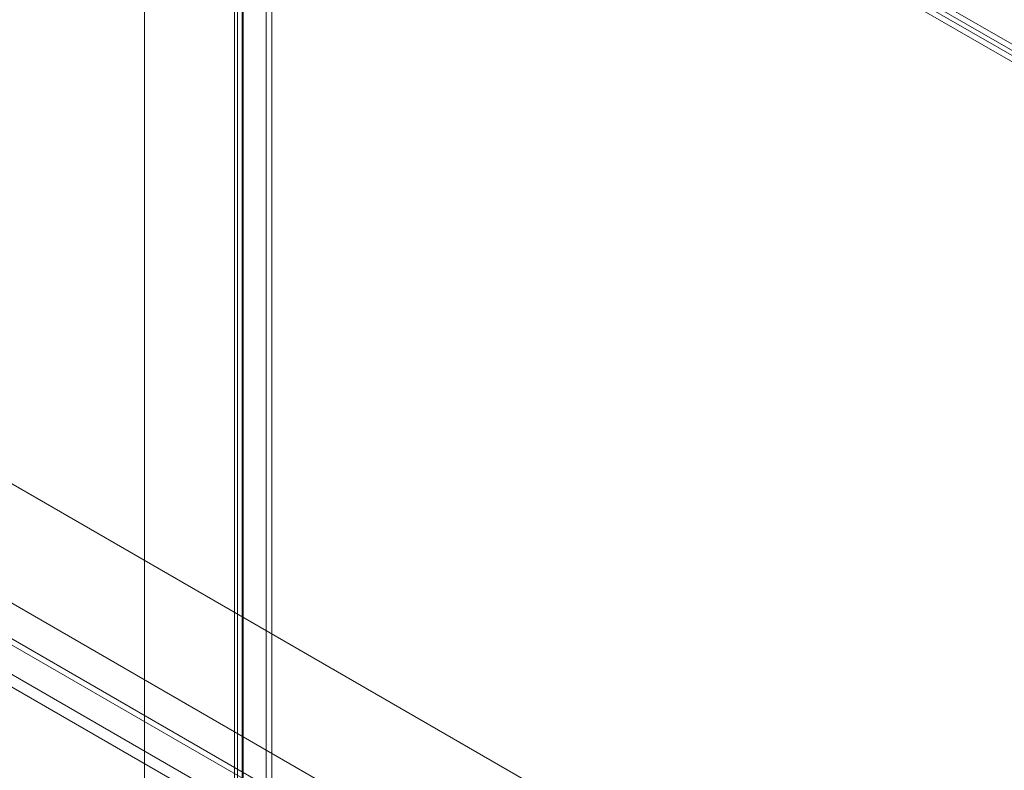
# Model space of a CAD drawing. Units: millimetres. Extents: x -31 to 4169, y 73 to 3051.
# Drawn here: x 3423 to 3615, y 2532 to 2678 of the extents above; entities that cross this region are included whole.
import ezdxf

# ---------------------------------------------------------------- set-up
doc = ezdxf.new("R2010")
doc.units = ezdxf.units.MM
doc.header["$LTSCALE"] = 2

msp = doc.modelspace()

# ---------------------------------------------------------------- linework, layer by layer
at = {"color": 7, "linetype": 'Continuous', "lineweight": 18}
for p, q in [((3447.83, 2798.78), (3447.83, 1818.93)), ((3447.83, 2797.55), (3447.83, 1817.7)), ((3471.51, 2762.18), (3471.51, 1825.73)), ((3472.57, 2761.57), (3472.57, 1825.11)), ((3467.04, 2759.6), (3981, 2462.89)), ((3465.31, 2757.88), (3465.31, 1821.86)), ((3465.93, 1822.5), (3465.93, 2758.96)), ((3466.81, 2757.88), (3466.81, 1821.86)), ((3466.99, 1821.89), (3466.99, 2758.34)), ((3466.99, 2757.42), (3466.99, 1821.83)), ((3980.21, 2461.15), (3466.99, 2757.42)), ((3467.04, 2758.37), (3981, 2461.67)), ((3465.93, 2756.81), (3465.93, 1821.22)), ((3979.15, 2460.54), (3465.93, 2756.81)), ((3816.51, 2359.79), (3253.09, 2685.05)), ((3817.54, 2359.2), (3254.18, 2684.42)), ((3788.3, 2344.65), (3255.14, 2652.43)), ((3789.36, 2345.26), (3256.2, 2653.05)), ((3796.36, 2348.16), (3273.24, 2650.15)), ((3797.42, 2347.54), (3274.3, 2649.53)), ((3784.34, 2341.22), (3261.22, 2643.21)), ((3783.28, 2339.38), (3260.16, 2641.37))]:
    msp.add_line(p, q, dxfattribs=at)

doc.saveas('drawing.dxf')
